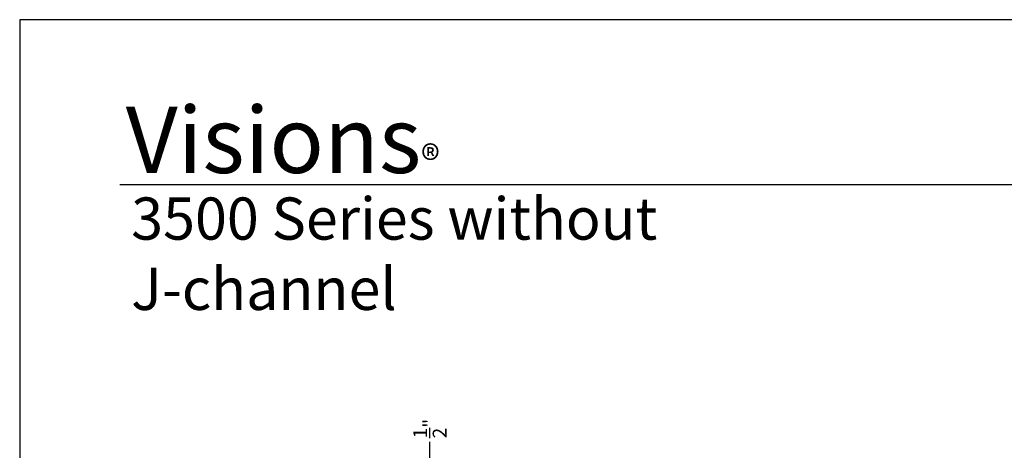
# Model space of a CAD drawing. Extents: x 0 to 51, y 88 to 154.
# Drawn here: x 0 to 25.5, y 142.9 to 154 of the extents above; entities that cross this region are included whole.
import ezdxf

# ---------------------------------------------------------------- set-up
doc = ezdxf.new("R2010")
doc.units = 0
doc.header["$MEASUREMENT"] = 0
doc.layers.get('0').update_dxf_attribs({"linetype": 'CONTINUOUS'})
doc.layers.get('DEFPOINTS').update_dxf_attribs({"linetype": 'CONTINUOUS'})
doc.layers.add('Dim', color=7, linetype='CONTINUOUS')
doc.styles.add('Arial', font='arial.ttf')
doc.styles.get("Standard").update_dxf_attribs({"font": 'arial.ttf'})
doc.dimstyles.new('STANDARD 1.5', dxfattribs={"dimtxt": 0.36, "dimasz": 0.45, "dimexe": 0.09375, "dimexo": 0.27, "dimgap": 0.135, "dimtad": 0, "dimdec": 5, "dimzin": 0, "dimdsep": 46, "dimlunit": 4, "dimtxsty": 'Arial', "dimcen": 0, "dimadec": 0, "dimazin": 0, "dimtfac": 1, "dimtdec": 5, "dimtofl": 0, "dimtmove": 0, "dimatfit": 3, "dimfxl": 1, "dimtolj": 1, "dimtzin": 0, "dimarcsym": 0})

# ---------------------------------------------------------------- blocks, each defined once
blk = doc.blocks.new('*D807')
at = {"layer": 'DEFPOINTS', "color": 0, "transparency": 16777216}
for p in [(12.314, 142.181), (10.624, 141.681), (12.763, 141.681)]:
    blk.add_point(p, dxfattribs=at)
at = {"layer": 'Dim', "color": 0, "lineweight": -2, "transparency": 16777216}
for p, q in [((10.624, 142.631), (10.624, 143.081)), ((12.044, 142.181), (10.531, 142.181)), ((12.493, 141.681), (10.531, 141.681)), ((10.624, 141.231), (10.624, 140.781))]:
    blk.add_line(p, q, dxfattribs=at)
at = {"layer": 'Dim', "color": 0, "transparency": 16777216}
for points in [[(10.549, 142.631), (10.699, 142.631), (10.624, 142.181)], [(10.549, 141.231), (10.699, 141.231), (10.624, 141.681)]]:
    blk.add_solid(points, dxfattribs=at)
at = {"layer": 'Dim', "color": 0, "transparency": 16777216, "insert": (10.624, 143.425), "char_height": 0.36, "attachment_point": 5, "rotation": 90, "style": 'Arial'}
blk.add_mtext('\\A1;{\\H1x;\\S1/2;}"', dxfattribs=at)

msp = doc.modelspace()

# ---------------------------------------------------------------- linework, layer by layer
msp.add_line((48.949608, 149.725133), (2.593127, 149.725133))
msp.add_lwpolyline([(0, 154.000016), (0, 88), (51.000012, 88), (51.000012, 154.000016)], close=True)

# ---------------------------------------------------------------- texts
at = {"insert": (2.747321, 151.773243), "char_height": 1.71170942, "width": 18.11422915, "attachment_point": 1}
msp.add_mtext('\\A1;Visions{\\H0.4294x;\\S^ ®;}', dxfattribs=at)
at = {"insert": (2.888058, 149.401748), "char_height": 1.09090935, "width": 20.61302366, "attachment_point": 1, "style": 'Arial'}
msp.add_mtext('\\A1;3500 Series without J-channel', dxfattribs=at)

# ---------------------------------------------------------------- dimensions: what is measured, and where the dimension line sits
at = {"layer": 'Dim'}
dim = msp.add_linear_dim(base=(10.624445, 141.68096), p1=(12.314311, 142.18096), p2=(12.762668, 141.68096), angle=90, dimstyle='STANDARD 1.5', override={"dimpost": '\\X'}, dxfattribs=at)
dim.commit()
dim.dimension.update_dxf_attribs({"geometry": '*D807', "text_midpoint": (10.624445, 143.424691), "dimtype": 160})

doc.saveas('drawing.dxf')
